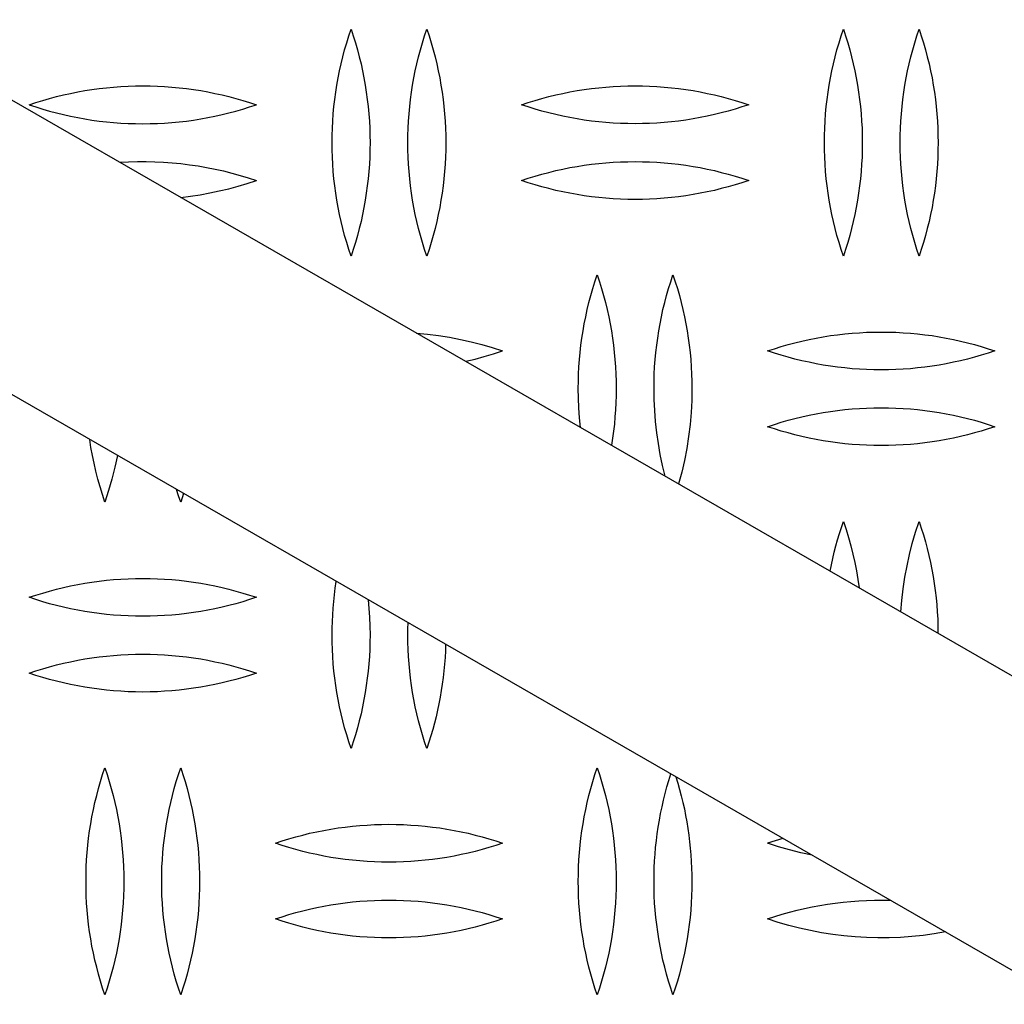
# Model space of a CAD drawing. Units: millimetres. Extents: x 9603 to 14603, y 4502 to 9502.
# Drawn here: x 12187 to 12317, y 6856 to 6986 of the extents above; entities that cross this region are included whole.
import ezdxf

# ---------------------------------------------------------------- set-up
doc = ezdxf.new("R2010")
doc.units = ezdxf.units.MM
doc.layers.add('Make2D$Visible$Curves', color=7, linetype='Continuous', true_color=0x000000)

msp = doc.modelspace()

# ---------------------------------------------------------------- linework, layer by layer
at = {"layer": 'Make2D$Visible$Curves', "color": 18, "lineweight": -3, "true_color": 0x000000}
for points in [[(12122.94, 7011.47), (12512.63, 6787.15)], [(12228.18, 6969.61), (12228.19, 6970.57), (12228.21, 6971.52), (12228.26, 6972.47), (12228.33, 6973.42), (12228.42, 6974.37), (12228.53, 6975.32), (12228.66, 6976.27), (12228.8, 6977.22), (12228.97, 6978.16), (12229.16, 6979.1), (12229.36, 6980.03), (12229.59, 6980.96), (12229.83, 6981.88), (12230.1, 6982.8), (12230.38, 6983.71), (12230.68, 6984.61)], [(12230.68, 6984.61), (12230.97, 6983.71), (12231.26, 6982.8), (12231.52, 6981.88), (12231.76, 6980.96), (12231.99, 6980.03), (12232.19, 6979.1), (12232.38, 6978.16), (12232.55, 6977.22), (12232.69, 6976.27), (12232.82, 6975.32), (12232.93, 6974.37), (12233.02, 6973.42), (12233.09, 6972.47), (12233.14, 6971.52), (12233.17, 6970.57), (12233.18, 6969.61)], [(12238.18, 6969.61), (12238.19, 6970.57), (12238.21, 6971.52), (12238.26, 6972.47), (12238.33, 6973.42), (12238.42, 6974.37), (12238.53, 6975.32), (12238.66, 6976.27), (12238.8, 6977.22), (12238.97, 6978.16), (12239.16, 6979.1), (12239.36, 6980.03), (12239.59, 6980.96), (12239.83, 6981.88), (12240.1, 6982.8), (12240.38, 6983.71), (12240.68, 6984.61)], [(12240.68, 6984.61), (12240.97, 6983.71), (12241.26, 6982.8), (12241.52, 6981.88), (12241.76, 6980.96), (12241.99, 6980.03), (12242.19, 6979.1), (12242.38, 6978.16), (12242.55, 6977.22), (12242.69, 6976.27), (12242.82, 6975.32), (12242.93, 6974.37), (12243.02, 6973.42), (12243.09, 6972.47), (12243.14, 6971.52), (12243.17, 6970.57), (12243.18, 6969.61)], [(12293.18, 6969.61), (12293.19, 6970.57), (12293.21, 6971.52), (12293.26, 6972.47), (12293.33, 6973.42), (12293.42, 6974.37), (12293.53, 6975.32), (12293.66, 6976.27), (12293.8, 6977.22), (12293.97, 6978.16), (12294.16, 6979.1), (12294.36, 6980.03), (12294.59, 6980.96), (12294.83, 6981.88), (12295.1, 6982.8), (12295.38, 6983.71), (12295.68, 6984.61)], [(12295.68, 6984.61), (12295.97, 6983.71), (12296.26, 6982.8), (12296.52, 6981.88), (12296.76, 6980.96), (12296.99, 6980.03), (12297.19, 6979.1), (12297.38, 6978.16), (12297.55, 6977.22), (12297.69, 6976.27), (12297.82, 6975.32), (12297.93, 6974.37), (12298.02, 6973.42), (12298.09, 6972.47), (12298.14, 6971.52), (12298.17, 6970.57), (12298.18, 6969.61)], [(12303.18, 6969.61), (12303.19, 6970.57), (12303.21, 6971.52), (12303.26, 6972.47), (12303.33, 6973.42), (12303.42, 6974.37), (12303.53, 6975.32), (12303.66, 6976.27), (12303.8, 6977.22), (12303.97, 6978.16), (12304.16, 6979.1), (12304.36, 6980.03), (12304.59, 6980.96), (12304.83, 6981.88), (12305.1, 6982.8), (12305.38, 6983.71), (12305.68, 6984.61)], [(12305.68, 6984.61), (12305.97, 6983.71), (12306.26, 6982.8), (12306.52, 6981.88), (12306.76, 6980.96), (12306.99, 6980.03), (12307.19, 6979.1), (12307.38, 6978.16), (12307.55, 6977.22), (12307.69, 6976.27), (12307.82, 6975.32), (12307.93, 6974.37), (12308.02, 6973.42), (12308.09, 6972.47), (12308.14, 6971.52), (12308.17, 6970.57), (12308.18, 6969.61)], [(12495.81, 6757.94), (12105.58, 6982.58)], [(12188.18, 6974.61), (12189.07, 6974.91), (12189.97, 6975.19), (12190.87, 6975.45), (12191.79, 6975.69), (12192.71, 6975.92), (12193.64, 6976.12), (12194.58, 6976.31), (12195.52, 6976.48), (12196.47, 6976.63), (12197.42, 6976.75), (12198.37, 6976.86), (12199.33, 6976.95), (12200.29, 6977.02), (12201.25, 6977.07), (12202.21, 6977.1), (12203.18, 6977.11), (12204.14, 6977.1), (12205.1, 6977.07), (12206.06, 6977.02), (12207.02, 6976.95), (12207.98, 6976.86), (12208.93, 6976.75), (12209.88, 6976.63), (12210.83, 6976.48), (12211.77, 6976.31), (12212.71, 6976.12), (12213.64, 6975.92), (12214.56, 6975.69), (12215.48, 6975.45), (12216.38, 6975.19), (12217.28, 6974.91), (12218.18, 6974.61)], [(12253.18, 6974.61), (12254.07, 6974.91), (12254.97, 6975.19), (12255.87, 6975.45), (12256.79, 6975.69), (12257.71, 6975.92), (12258.64, 6976.12), (12259.58, 6976.31), (12260.52, 6976.48), (12261.47, 6976.63), (12262.42, 6976.75), (12263.37, 6976.86), (12264.33, 6976.95), (12265.29, 6977.02), (12266.25, 6977.07), (12267.21, 6977.1), (12268.18, 6977.11), (12269.14, 6977.1), (12270.1, 6977.07), (12271.06, 6977.02), (12272.02, 6976.95), (12272.98, 6976.86), (12273.93, 6976.75), (12274.88, 6976.63), (12275.83, 6976.48), (12276.77, 6976.31), (12277.71, 6976.12), (12278.64, 6975.92), (12279.56, 6975.69), (12280.48, 6975.45), (12281.38, 6975.19), (12282.28, 6974.91), (12283.18, 6974.61)], [(12188.18, 6974.61), (12189.07, 6974.32), (12189.97, 6974.04), (12190.87, 6973.78), (12191.79, 6973.54), (12192.71, 6973.31), (12193.64, 6973.11), (12194.58, 6972.92), (12195.52, 6972.75), (12196.47, 6972.6), (12197.42, 6972.47), (12198.37, 6972.36), (12199.33, 6972.27), (12200.29, 6972.2), (12201.25, 6972.15), (12202.21, 6972.12), (12203.18, 6972.11), (12204.14, 6972.12), (12205.1, 6972.15), (12206.06, 6972.2), (12207.02, 6972.27), (12207.98, 6972.36), (12208.93, 6972.47), (12209.88, 6972.6), (12210.83, 6972.75), (12211.77, 6972.92), (12212.71, 6973.11), (12213.64, 6973.31), (12214.56, 6973.54), (12215.48, 6973.78), (12216.38, 6974.04), (12217.28, 6974.32), (12218.18, 6974.61)], [(12283.18, 6974.61), (12282.28, 6974.32), (12281.38, 6974.04), (12280.48, 6973.78), (12279.56, 6973.54), (12278.64, 6973.31), (12277.71, 6973.11), (12276.77, 6972.92), (12275.83, 6972.75), (12274.88, 6972.6), (12273.93, 6972.47), (12272.98, 6972.36), (12272.02, 6972.27), (12271.06, 6972.2), (12270.1, 6972.15), (12269.14, 6972.12), (12268.18, 6972.11), (12267.21, 6972.12), (12266.25, 6972.15), (12265.29, 6972.2), (12264.33, 6972.27), (12263.37, 6972.36), (12262.42, 6972.47), (12261.47, 6972.6), (12260.52, 6972.75), (12259.58, 6972.92), (12258.64, 6973.11), (12257.71, 6973.31), (12256.79, 6973.54), (12255.87, 6973.78), (12254.97, 6974.04), (12254.07, 6974.32), (12253.18, 6974.61)], [(12230.68, 6954.61), (12230.38, 6955.52), (12230.1, 6956.43), (12229.83, 6957.34), (12229.59, 6958.27), (12229.36, 6959.2), (12229.16, 6960.13), (12228.97, 6961.07), (12228.8, 6962.01), (12228.66, 6962.96), (12228.53, 6963.9), (12228.42, 6964.85), (12228.33, 6965.81), (12228.26, 6966.76), (12228.21, 6967.71), (12228.19, 6968.66), (12228.18, 6969.61)], [(12233.18, 6969.61), (12233.17, 6968.66), (12233.14, 6967.71), (12233.09, 6966.76), (12233.02, 6965.81), (12232.93, 6964.85), (12232.82, 6963.9), (12232.69, 6962.96), (12232.55, 6962.01), (12232.38, 6961.07), (12232.19, 6960.13), (12231.99, 6959.2), (12231.76, 6958.27), (12231.52, 6957.34), (12231.26, 6956.43), (12230.97, 6955.52), (12230.68, 6954.61)], [(12240.68, 6954.61), (12240.38, 6955.52), (12240.1, 6956.43), (12239.83, 6957.34), (12239.59, 6958.27), (12239.36, 6959.2), (12239.16, 6960.13), (12238.97, 6961.07), (12238.8, 6962.01), (12238.66, 6962.96), (12238.53, 6963.9), (12238.42, 6964.85), (12238.33, 6965.81), (12238.26, 6966.76), (12238.21, 6967.71), (12238.19, 6968.66), (12238.18, 6969.61)], [(12243.18, 6969.61), (12243.17, 6968.66), (12243.14, 6967.71), (12243.09, 6966.76), (12243.02, 6965.81), (12242.93, 6964.85), (12242.82, 6963.9), (12242.69, 6962.96), (12242.55, 6962.01), (12242.38, 6961.07), (12242.19, 6960.13), (12241.99, 6959.2), (12241.76, 6958.27), (12241.52, 6957.34), (12241.26, 6956.43), (12240.97, 6955.52), (12240.68, 6954.61)], [(12295.68, 6954.61), (12295.38, 6955.52), (12295.1, 6956.43), (12294.83, 6957.34), (12294.59, 6958.27), (12294.36, 6959.2), (12294.16, 6960.13), (12293.97, 6961.07), (12293.8, 6962.01), (12293.66, 6962.96), (12293.53, 6963.9), (12293.42, 6964.85), (12293.33, 6965.81), (12293.26, 6966.76), (12293.21, 6967.71), (12293.19, 6968.66), (12293.18, 6969.61)], [(12298.18, 6969.61), (12298.17, 6968.66), (12298.14, 6967.71), (12298.09, 6966.76), (12298.02, 6965.81), (12297.93, 6964.85), (12297.82, 6963.9), (12297.69, 6962.96), (12297.55, 6962.01), (12297.38, 6961.07), (12297.19, 6960.13), (12296.99, 6959.2), (12296.76, 6958.27), (12296.52, 6957.34), (12296.26, 6956.43), (12295.97, 6955.52), (12295.68, 6954.61)], [(12305.68, 6954.61), (12305.38, 6955.52), (12305.1, 6956.43), (12304.83, 6957.34), (12304.59, 6958.27), (12304.36, 6959.2), (12304.16, 6960.13), (12303.97, 6961.07), (12303.8, 6962.01), (12303.66, 6962.96), (12303.53, 6963.9), (12303.42, 6964.85), (12303.33, 6965.81), (12303.26, 6966.76), (12303.21, 6967.71), (12303.19, 6968.66), (12303.18, 6969.61)], [(12308.18, 6969.61), (12308.17, 6968.66), (12308.14, 6967.71), (12308.09, 6966.76), (12308.02, 6965.81), (12307.93, 6964.85), (12307.82, 6963.9), (12307.69, 6962.96), (12307.55, 6962.01), (12307.38, 6961.07), (12307.19, 6960.13), (12306.99, 6959.2), (12306.76, 6958.27), (12306.52, 6957.34), (12306.26, 6956.43), (12305.97, 6955.52), (12305.68, 6954.61)], [(12200.16, 6967.02), (12201.31, 6967.08), (12202.46, 6967.11), (12203.61, 6967.11), (12204.76, 6967.09), (12205.91, 6967.03), (12207.06, 6966.95), (12208.21, 6966.84), (12209.35, 6966.7), (12210.48, 6966.53), (12211.61, 6966.34), (12212.73, 6966.12), (12213.84, 6965.87), (12214.94, 6965.59), (12216.03, 6965.29), (12217.11, 6964.97), (12218.18, 6964.61)], [(12253.18, 6964.61), (12254.07, 6964.91), (12254.97, 6965.19), (12255.87, 6965.45), (12256.79, 6965.69), (12257.71, 6965.92), (12258.64, 6966.12), (12259.58, 6966.31), (12260.52, 6966.48), (12261.47, 6966.63), (12262.42, 6966.75), (12263.37, 6966.86), (12264.33, 6966.95), (12265.29, 6967.02), (12266.25, 6967.07), (12267.21, 6967.1), (12268.18, 6967.11), (12269.14, 6967.1), (12270.1, 6967.07), (12271.06, 6967.02), (12272.02, 6966.95), (12272.98, 6966.86), (12273.93, 6966.75), (12274.88, 6966.63), (12275.83, 6966.48), (12276.77, 6966.31), (12277.71, 6966.12), (12278.64, 6965.92), (12279.56, 6965.69), (12280.48, 6965.45), (12281.38, 6965.19), (12282.28, 6964.91), (12283.18, 6964.61)], [(12208.2, 6962.39), (12209.48, 6962.55), (12210.76, 6962.74), (12212.02, 6962.97), (12213.28, 6963.23), (12214.52, 6963.53), (12215.76, 6963.86), (12216.97, 6964.22), (12218.18, 6964.61)], [(12283.18, 6964.61), (12282.28, 6964.32), (12281.38, 6964.04), (12280.48, 6963.78), (12279.56, 6963.54), (12278.64, 6963.31), (12277.71, 6963.11), (12276.77, 6962.92), (12275.83, 6962.75), (12274.88, 6962.6), (12273.93, 6962.47), (12272.98, 6962.36), (12272.02, 6962.27), (12271.06, 6962.2), (12270.1, 6962.15), (12269.14, 6962.12), (12268.18, 6962.11), (12267.21, 6962.12), (12266.25, 6962.15), (12265.29, 6962.2), (12264.33, 6962.27), (12263.37, 6962.36), (12262.42, 6962.47), (12261.47, 6962.6), (12260.52, 6962.75), (12259.58, 6962.92), (12258.64, 6963.11), (12257.71, 6963.31), (12256.79, 6963.54), (12255.87, 6963.78), (12254.97, 6964.04), (12254.07, 6964.32), (12253.18, 6964.61)], [(12260.68, 6937.15), (12260.69, 6938.1), (12260.71, 6939.05), (12260.76, 6940.01), (12260.83, 6940.96), (12260.92, 6941.91), (12261.03, 6942.86), (12261.16, 6943.81), (12261.3, 6944.75), (12261.47, 6945.7), (12261.66, 6946.63), (12261.86, 6947.57), (12262.09, 6948.5), (12262.33, 6949.42), (12262.6, 6950.34), (12262.88, 6951.25), (12263.18, 6952.15)], [(12263.18, 6952.15), (12263.47, 6951.25), (12263.76, 6950.34), (12264.02, 6949.42), (12264.26, 6948.5), (12264.49, 6947.57), (12264.69, 6946.63), (12264.88, 6945.7), (12265.05, 6944.75), (12265.19, 6943.81), (12265.32, 6942.86), (12265.43, 6941.91), (12265.52, 6940.96), (12265.59, 6940.01), (12265.64, 6939.05), (12265.67, 6938.1), (12265.68, 6937.15)], [(12270.68, 6937.15), (12270.69, 6938.1), (12270.71, 6939.05), (12270.76, 6940.01), (12270.83, 6940.96), (12270.92, 6941.91), (12271.03, 6942.86), (12271.16, 6943.81), (12271.3, 6944.75), (12271.47, 6945.7), (12271.66, 6946.63), (12271.86, 6947.57), (12272.09, 6948.5), (12272.33, 6949.42), (12272.6, 6950.34), (12272.88, 6951.25), (12273.18, 6952.15)], [(12273.18, 6952.15), (12273.47, 6951.25), (12273.76, 6950.34), (12274.02, 6949.42), (12274.26, 6948.5), (12274.49, 6947.57), (12274.69, 6946.63), (12274.88, 6945.7), (12275.05, 6944.75), (12275.19, 6943.81), (12275.32, 6942.86), (12275.43, 6941.91), (12275.52, 6940.96), (12275.59, 6940.01), (12275.64, 6939.05), (12275.67, 6938.1), (12275.68, 6937.15)], [(12285.68, 6942.11), (12286.57, 6942.41), (12287.47, 6942.69), (12288.37, 6942.95), (12289.29, 6943.19), (12290.21, 6943.42), (12291.14, 6943.62), (12292.08, 6943.81), (12293.02, 6943.98), (12293.97, 6944.13), (12294.92, 6944.25), (12295.87, 6944.36), (12296.83, 6944.45), (12297.79, 6944.52), (12298.75, 6944.57), (12299.71, 6944.6), (12300.68, 6944.61), (12301.64, 6944.6), (12302.6, 6944.57), (12303.56, 6944.52), (12304.52, 6944.45), (12305.48, 6944.36), (12306.43, 6944.25), (12307.38, 6944.13), (12308.33, 6943.98), (12309.27, 6943.81), (12310.21, 6943.62), (12311.14, 6943.42), (12312.06, 6943.19), (12312.98, 6942.95), (12313.88, 6942.69), (12314.78, 6942.41), (12315.68, 6942.11)], [(12239.33, 6944.47), (12240.79, 6944.33), (12242.24, 6944.15), (12243.68, 6943.92), (12245.11, 6943.64), (12246.53, 6943.32), (12247.93, 6942.96), (12249.31, 6942.56), (12250.68, 6942.11)], [(12245.81, 6940.74), (12247.05, 6941.03), (12248.27, 6941.36), (12249.48, 6941.72), (12250.68, 6942.11)], [(12315.68, 6942.11), (12314.78, 6941.82), (12313.88, 6941.54), (12312.98, 6941.28), (12312.06, 6941.04), (12311.14, 6940.81), (12310.21, 6940.61), (12309.27, 6940.42), (12308.33, 6940.25), (12307.38, 6940.1), (12306.43, 6939.97), (12305.48, 6939.86), (12304.52, 6939.77), (12303.56, 6939.7), (12302.6, 6939.65), (12301.64, 6939.62), (12300.68, 6939.61), (12299.71, 6939.62), (12298.75, 6939.65), (12297.79, 6939.7), (12296.83, 6939.77), (12295.87, 6939.86), (12294.92, 6939.97), (12293.97, 6940.1), (12293.02, 6940.25), (12292.08, 6940.42), (12291.14, 6940.61), (12290.21, 6940.81), (12289.29, 6941.04), (12288.37, 6941.28), (12287.47, 6941.54), (12286.57, 6941.82), (12285.68, 6942.11)], [(12260.96, 6932.02), (12260.84, 6933.3), (12260.75, 6934.58), (12260.69, 6935.87), (12260.68, 6937.15)], [(12265.68, 6937.15), (12265.67, 6936.21), (12265.64, 6935.27), (12265.59, 6934.34), (12265.52, 6933.4), (12265.44, 6932.46), (12265.33, 6931.52), (12265.21, 6930.59), (12265.06, 6929.65)], [(12272.15, 6925.58), (12271.8, 6927), (12271.5, 6928.43), (12271.25, 6929.87), (12271.04, 6931.32), (12270.88, 6932.78), (12270.77, 6934.24), (12270.7, 6935.69), (12270.68, 6937.15)], [(12275.68, 6937.15), (12275.65, 6935.56), (12275.57, 6933.97), (12275.43, 6932.38), (12275.24, 6930.8), (12274.99, 6929.22), (12274.69, 6927.65), (12274.33, 6926.09), (12273.93, 6924.55)], [(12285.68, 6932.11), (12286.57, 6932.41), (12287.47, 6932.69), (12288.37, 6932.95), (12289.29, 6933.19), (12290.21, 6933.42), (12291.14, 6933.62), (12292.08, 6933.81), (12293.02, 6933.98), (12293.97, 6934.13), (12294.92, 6934.25), (12295.87, 6934.36), (12296.83, 6934.45), (12297.79, 6934.52), (12298.75, 6934.57), (12299.71, 6934.6), (12300.68, 6934.61), (12301.64, 6934.6), (12302.6, 6934.57), (12303.56, 6934.52), (12304.52, 6934.45), (12305.48, 6934.36), (12306.43, 6934.25), (12307.38, 6934.13), (12308.33, 6933.98), (12309.27, 6933.81), (12310.21, 6933.62), (12311.14, 6933.42), (12312.06, 6933.19), (12312.98, 6932.95), (12313.88, 6932.69), (12314.78, 6932.41), (12315.68, 6932.11)], [(12315.68, 6932.11), (12314.78, 6931.82), (12313.88, 6931.54), (12312.98, 6931.28), (12312.06, 6931.04), (12311.14, 6930.81), (12310.21, 6930.61), (12309.27, 6930.42), (12308.33, 6930.25), (12307.38, 6930.1), (12306.43, 6929.97), (12305.48, 6929.86), (12304.52, 6929.77), (12303.56, 6929.7), (12302.6, 6929.65), (12301.64, 6929.62), (12300.68, 6929.61), (12299.71, 6929.62), (12298.75, 6929.65), (12297.79, 6929.7), (12296.83, 6929.77), (12295.87, 6929.86), (12294.92, 6929.97), (12293.97, 6930.1), (12293.02, 6930.25), (12292.08, 6930.42), (12291.14, 6930.61), (12290.21, 6930.81), (12289.29, 6931.04), (12288.37, 6931.28), (12287.47, 6931.54), (12286.57, 6931.82), (12285.68, 6932.11)], [(12198.18, 6922.15), (12197.84, 6923.16), (12197.53, 6924.18), (12197.25, 6925.2), (12196.98, 6926.24), (12196.74, 6927.28), (12196.53, 6928.32), (12196.33, 6929.37), (12196.17, 6930.43)], [(12199.83, 6928.32), (12199.49, 6926.76), (12199.11, 6925.2), (12198.67, 6923.67), (12198.18, 6922.15)], [(12208.18, 6922.15), (12207.9, 6922.99), (12207.64, 6923.83)], [(12208.55, 6923.3), (12208.18, 6922.15)], [(12293.95, 6913.03), (12294.11, 6913.87), (12294.29, 6914.7), (12294.48, 6915.53), (12294.69, 6916.36), (12294.92, 6917.18), (12295.15, 6918), (12295.41, 6918.81), (12295.68, 6919.61)], [(12295.68, 6919.61), (12296.03, 6918.55), (12296.35, 6917.47), (12296.65, 6916.38), (12296.93, 6915.28), (12297.18, 6914.18), (12297.4, 6913.07), (12297.59, 6911.95), (12297.75, 6910.84)], [(12303.28, 6907.66), (12303.4, 6909.18), (12303.58, 6910.7), (12303.8, 6912.22), (12304.08, 6913.72), (12304.41, 6915.22), (12304.78, 6916.7), (12305.21, 6918.17), (12305.68, 6919.61)], [(12305.68, 6919.61), (12305.97, 6918.72), (12306.25, 6917.83), (12306.51, 6916.92), (12306.75, 6916.02), (12306.97, 6915.1), (12307.18, 6914.18), (12307.36, 6913.26), (12307.53, 6912.33), (12307.68, 6911.4), (12307.8, 6910.46), (12307.91, 6909.53), (12308, 6908.59), (12308.08, 6907.65), (12308.13, 6906.71), (12308.16, 6905.77), (12308.17, 6904.84)], [(12188.18, 6909.58), (12189.07, 6909.87), (12189.97, 6910.15), (12190.87, 6910.41), (12191.79, 6910.65), (12192.71, 6910.88), (12193.64, 6911.08), (12194.58, 6911.27), (12195.52, 6911.44), (12196.47, 6911.59), (12197.42, 6911.72), (12198.37, 6911.83), (12199.33, 6911.92), (12200.29, 6911.99), (12201.25, 6912.04), (12202.21, 6912.07), (12203.18, 6912.08), (12204.14, 6912.07), (12205.1, 6912.04), (12206.06, 6911.99), (12207.02, 6911.92), (12207.98, 6911.83), (12208.93, 6911.72), (12209.88, 6911.59), (12210.83, 6911.44), (12211.77, 6911.27), (12212.71, 6911.08), (12213.64, 6910.88), (12214.56, 6910.65), (12215.48, 6910.41), (12216.38, 6910.15), (12217.28, 6909.87), (12218.18, 6909.58)], [(12228.18, 6904.61), (12228.18, 6905.5), (12228.21, 6906.38), (12228.25, 6907.27), (12228.31, 6908.16), (12228.39, 6909.04), (12228.48, 6909.93), (12228.59, 6910.81), (12228.72, 6911.69)], [(12218.18, 6909.58), (12217.28, 6909.28), (12216.38, 6909), (12215.48, 6908.74), (12214.56, 6908.5), (12213.64, 6908.28), (12212.71, 6908.07), (12211.77, 6907.88), (12210.83, 6907.72), (12209.88, 6907.57), (12208.93, 6907.44), (12207.98, 6907.33), (12207.02, 6907.24), (12206.06, 6907.17), (12205.1, 6907.12), (12204.14, 6907.09), (12203.18, 6907.08), (12202.21, 6907.09), (12201.25, 6907.12), (12200.29, 6907.17), (12199.33, 6907.24), (12198.37, 6907.33), (12197.42, 6907.44), (12196.47, 6907.57), (12195.52, 6907.72), (12194.58, 6907.88), (12193.64, 6908.07), (12192.71, 6908.28), (12191.79, 6908.5), (12190.87, 6908.74), (12189.97, 6909), (12189.07, 6909.28), (12188.18, 6909.58)], [(12232.94, 6909.26), (12233.04, 6908.1), (12233.12, 6906.94), (12233.16, 6905.77), (12233.18, 6904.61)], [(12238.18, 6904.61), (12238.18, 6905.42), (12238.2, 6906.23)], [(12230.68, 6889.61), (12230.38, 6890.52), (12230.1, 6891.43), (12229.83, 6892.34), (12229.59, 6893.27), (12229.36, 6894.2), (12229.16, 6895.13), (12228.97, 6896.07), (12228.8, 6897.01), (12228.66, 6897.96), (12228.53, 6898.9), (12228.42, 6899.85), (12228.33, 6900.81), (12228.26, 6901.76), (12228.21, 6902.71), (12228.19, 6903.66), (12228.18, 6904.61)], [(12233.18, 6904.61), (12233.17, 6903.66), (12233.14, 6902.71), (12233.09, 6901.76), (12233.02, 6900.81), (12232.93, 6899.85), (12232.82, 6898.9), (12232.69, 6897.96), (12232.55, 6897.01), (12232.38, 6896.07), (12232.19, 6895.13), (12231.99, 6894.2), (12231.76, 6893.27), (12231.52, 6892.34), (12231.26, 6891.43), (12230.97, 6890.52), (12230.68, 6889.61)], [(12240.68, 6889.61), (12240.38, 6890.52), (12240.1, 6891.43), (12239.83, 6892.34), (12239.59, 6893.27), (12239.36, 6894.2), (12239.16, 6895.13), (12238.97, 6896.07), (12238.8, 6897.01), (12238.66, 6897.96), (12238.53, 6898.9), (12238.42, 6899.85), (12238.33, 6900.81), (12238.26, 6901.76), (12238.21, 6902.71), (12238.19, 6903.66), (12238.18, 6904.61)], [(12243.16, 6903.38), (12243.13, 6902.5), (12243.08, 6901.63), (12243.01, 6900.75), (12242.93, 6899.88), (12242.83, 6899.01), (12242.72, 6898.13), (12242.59, 6897.27), (12242.44, 6896.4), (12242.28, 6895.53), (12242.09, 6894.67), (12241.9, 6893.82), (12241.68, 6892.97), (12241.46, 6892.12), (12241.21, 6891.28), (12240.95, 6890.44), (12240.68, 6889.61)], [(12188.18, 6899.58), (12189.07, 6899.87), (12189.97, 6900.15), (12190.87, 6900.41), (12191.79, 6900.65), (12192.71, 6900.88), (12193.64, 6901.08), (12194.58, 6901.27), (12195.52, 6901.44), (12196.47, 6901.59), (12197.42, 6901.72), (12198.37, 6901.83), (12199.33, 6901.92), (12200.29, 6901.99), (12201.25, 6902.04), (12202.21, 6902.07), (12203.18, 6902.08), (12204.14, 6902.07), (12205.1, 6902.04), (12206.06, 6901.99), (12207.02, 6901.92), (12207.98, 6901.83), (12208.93, 6901.72), (12209.88, 6901.59), (12210.83, 6901.44), (12211.77, 6901.27), (12212.71, 6901.08), (12213.64, 6900.88), (12214.56, 6900.65), (12215.48, 6900.41), (12216.38, 6900.15), (12217.28, 6899.87), (12218.18, 6899.58)], [(12218.18, 6899.58), (12217.28, 6899.28), (12216.38, 6899), (12215.48, 6898.74), (12214.56, 6898.5), (12213.64, 6898.28), (12212.71, 6898.07), (12211.77, 6897.88), (12210.83, 6897.72), (12209.88, 6897.57), (12208.93, 6897.44), (12207.98, 6897.33), (12207.02, 6897.24), (12206.06, 6897.17), (12205.1, 6897.12), (12204.14, 6897.09), (12203.18, 6897.08), (12202.21, 6897.09), (12201.25, 6897.12), (12200.29, 6897.17), (12199.33, 6897.24), (12198.37, 6897.33), (12197.42, 6897.44), (12196.47, 6897.57), (12195.52, 6897.72), (12194.58, 6897.88), (12193.64, 6898.07), (12192.71, 6898.28), (12191.79, 6898.5), (12190.87, 6898.74), (12189.97, 6899), (12189.07, 6899.28), (12188.18, 6899.58)], [(12195.68, 6872.08), (12195.69, 6873.03), (12195.71, 6873.98), (12195.76, 6874.93), (12195.83, 6875.89), (12195.92, 6876.84), (12196.03, 6877.79), (12196.16, 6878.74), (12196.3, 6879.68), (12196.47, 6880.62), (12196.66, 6881.56), (12196.86, 6882.5), (12197.09, 6883.42), (12197.33, 6884.35), (12197.6, 6885.26), (12197.88, 6886.17), (12198.18, 6887.08)], [(12198.18, 6887.08), (12198.47, 6886.17), (12198.76, 6885.26), (12199.02, 6884.35), (12199.26, 6883.42), (12199.49, 6882.5), (12199.69, 6881.56), (12199.88, 6880.62), (12200.05, 6879.68), (12200.19, 6878.74), (12200.32, 6877.79), (12200.43, 6876.84), (12200.52, 6875.89), (12200.59, 6874.93), (12200.64, 6873.98), (12200.67, 6873.03), (12200.68, 6872.08)], [(12205.68, 6872.08), (12205.69, 6873.03), (12205.71, 6873.98), (12205.76, 6874.93), (12205.83, 6875.89), (12205.92, 6876.84), (12206.03, 6877.79), (12206.16, 6878.74), (12206.3, 6879.68), (12206.47, 6880.62), (12206.66, 6881.56), (12206.86, 6882.5), (12207.09, 6883.42), (12207.33, 6884.35), (12207.6, 6885.26), (12207.88, 6886.17), (12208.18, 6887.08)], [(12208.18, 6887.08), (12208.47, 6886.17), (12208.76, 6885.26), (12209.02, 6884.35), (12209.26, 6883.42), (12209.49, 6882.5), (12209.69, 6881.56), (12209.88, 6880.62), (12210.05, 6879.68), (12210.19, 6878.74), (12210.32, 6877.79), (12210.43, 6876.84), (12210.52, 6875.89), (12210.59, 6874.93), (12210.64, 6873.98), (12210.67, 6873.03), (12210.68, 6872.08)], [(12260.68, 6872.08), (12260.69, 6873.03), (12260.71, 6873.98), (12260.76, 6874.93), (12260.83, 6875.89), (12260.92, 6876.84), (12261.03, 6877.79), (12261.16, 6878.74), (12261.3, 6879.68), (12261.47, 6880.62), (12261.66, 6881.56), (12261.86, 6882.5), (12262.09, 6883.42), (12262.33, 6884.35), (12262.6, 6885.26), (12262.88, 6886.17), (12263.18, 6887.08)], [(12263.18, 6887.08), (12263.47, 6886.17), (12263.76, 6885.26), (12264.02, 6884.35), (12264.26, 6883.42), (12264.49, 6882.5), (12264.69, 6881.56), (12264.88, 6880.62), (12265.05, 6879.68), (12265.19, 6878.74), (12265.32, 6877.79), (12265.43, 6876.84), (12265.52, 6875.89), (12265.59, 6874.93), (12265.64, 6873.98), (12265.67, 6873.03), (12265.68, 6872.08)], [(12270.68, 6872.08), (12270.68, 6872.97), (12270.71, 6873.87), (12270.75, 6874.77), (12270.81, 6875.67), (12270.89, 6876.57), (12270.99, 6877.46), (12271.1, 6878.36), (12271.24, 6879.25), (12271.38, 6880.14), (12271.55, 6881.03), (12271.73, 6881.91), (12271.93, 6882.79), (12272.15, 6883.67), (12272.38, 6884.54), (12272.64, 6885.4), (12272.9, 6886.26)], [(12273.57, 6885.87), (12273.82, 6885.04), (12274.06, 6884.19), (12274.28, 6883.35), (12274.49, 6882.5), (12274.68, 6881.64), (12274.85, 6880.78), (12275.01, 6879.92), (12275.15, 6879.05), (12275.27, 6878.18), (12275.38, 6877.31), (12275.47, 6876.44), (12275.54, 6875.57), (12275.6, 6874.7), (12275.64, 6873.82), (12275.67, 6872.95), (12275.68, 6872.08)], [(12220.68, 6877.11), (12221.57, 6877.41), (12222.47, 6877.69), (12223.37, 6877.95), (12224.29, 6878.19), (12225.21, 6878.42), (12226.14, 6878.62), (12227.08, 6878.81), (12228.02, 6878.98), (12228.97, 6879.13), (12229.92, 6879.25), (12230.87, 6879.36), (12231.83, 6879.45), (12232.79, 6879.52), (12233.75, 6879.57), (12234.71, 6879.6), (12235.68, 6879.61), (12236.64, 6879.6), (12237.6, 6879.57), (12238.56, 6879.52), (12239.52, 6879.45), (12240.48, 6879.36), (12241.43, 6879.25), (12242.38, 6879.13), (12243.33, 6878.98), (12244.27, 6878.81), (12245.21, 6878.62), (12246.14, 6878.42), (12247.06, 6878.19), (12247.98, 6877.95), (12248.88, 6877.69), (12249.78, 6877.41), (12250.68, 6877.11)], [(12250.68, 6877.11), (12249.78, 6876.82), (12248.88, 6876.54), (12247.98, 6876.28), (12247.06, 6876.04), (12246.14, 6875.81), (12245.21, 6875.61), (12244.27, 6875.42), (12243.33, 6875.25), (12242.38, 6875.1), (12241.43, 6874.97), (12240.48, 6874.86), (12239.52, 6874.77), (12238.56, 6874.7), (12237.6, 6874.65), (12236.64, 6874.62), (12235.68, 6874.61), (12234.71, 6874.62), (12233.75, 6874.65), (12232.79, 6874.7), (12231.83, 6874.77), (12230.87, 6874.86), (12229.92, 6874.97), (12228.97, 6875.1), (12228.02, 6875.25), (12227.08, 6875.42), (12226.14, 6875.61), (12225.21, 6875.81), (12224.29, 6876.04), (12223.37, 6876.28), (12222.47, 6876.54), (12221.57, 6876.82), (12220.68, 6877.11)], [(12287.68, 6877.75), (12286.67, 6877.44), (12285.68, 6877.11)], [(12291.55, 6875.52), (12290.05, 6875.85), (12288.57, 6876.23), (12287.11, 6876.65), (12285.68, 6877.11)], [(12198.18, 6857.08), (12197.88, 6857.98), (12197.6, 6858.89), (12197.33, 6859.81), (12197.09, 6860.73), (12196.86, 6861.66), (12196.66, 6862.59), (12196.47, 6863.53), (12196.3, 6864.47), (12196.16, 6865.42), (12196.03, 6866.37), (12195.92, 6867.32), (12195.83, 6868.27), (12195.76, 6869.22), (12195.71, 6870.17), (12195.69, 6871.13), (12195.68, 6872.08)], [(12200.68, 6872.08), (12200.67, 6871.13), (12200.64, 6870.17), (12200.59, 6869.22), (12200.52, 6868.27), (12200.43, 6867.32), (12200.32, 6866.37), (12200.19, 6865.42), (12200.05, 6864.47), (12199.88, 6863.53), (12199.69, 6862.59), (12199.49, 6861.66), (12199.26, 6860.73), (12199.02, 6859.81), (12198.76, 6858.89), (12198.47, 6857.98), (12198.18, 6857.08)], [(12208.18, 6857.08), (12207.88, 6857.98), (12207.6, 6858.89), (12207.33, 6859.81), (12207.09, 6860.73), (12206.86, 6861.66), (12206.66, 6862.59), (12206.47, 6863.53), (12206.3, 6864.47), (12206.16, 6865.42), (12206.03, 6866.37), (12205.92, 6867.32), (12205.83, 6868.27), (12205.76, 6869.22), (12205.71, 6870.17), (12205.69, 6871.13), (12205.68, 6872.08)], [(12210.68, 6872.08), (12210.67, 6871.13), (12210.64, 6870.17), (12210.59, 6869.22), (12210.52, 6868.27), (12210.43, 6867.32), (12210.32, 6866.37), (12210.19, 6865.42), (12210.05, 6864.47), (12209.88, 6863.53), (12209.69, 6862.59), (12209.49, 6861.66), (12209.26, 6860.73), (12209.02, 6859.81), (12208.76, 6858.89), (12208.47, 6857.98), (12208.18, 6857.08)], [(12263.18, 6857.08), (12262.88, 6857.98), (12262.6, 6858.89), (12262.33, 6859.81), (12262.09, 6860.73), (12261.86, 6861.66), (12261.66, 6862.59), (12261.47, 6863.53), (12261.3, 6864.47), (12261.16, 6865.42), (12261.03, 6866.37), (12260.92, 6867.32), (12260.83, 6868.27), (12260.76, 6869.22), (12260.71, 6870.17), (12260.69, 6871.13), (12260.68, 6872.08)], [(12265.68, 6872.08), (12265.67, 6871.13), (12265.64, 6870.17), (12265.59, 6869.22), (12265.52, 6868.27), (12265.43, 6867.32), (12265.32, 6866.37), (12265.19, 6865.42), (12265.05, 6864.47), (12264.88, 6863.53), (12264.69, 6862.59), (12264.49, 6861.66), (12264.26, 6860.73), (12264.02, 6859.81), (12263.76, 6858.89), (12263.47, 6857.98), (12263.18, 6857.08)], [(12273.18, 6857.08), (12272.88, 6857.98), (12272.6, 6858.89), (12272.33, 6859.81), (12272.09, 6860.73), (12271.86, 6861.66), (12271.66, 6862.59), (12271.47, 6863.53), (12271.3, 6864.47), (12271.16, 6865.42), (12271.03, 6866.37), (12270.92, 6867.32), (12270.83, 6868.27), (12270.76, 6869.22), (12270.71, 6870.17), (12270.69, 6871.13), (12270.68, 6872.08)], [(12275.68, 6872.08), (12275.67, 6871.13), (12275.64, 6870.17), (12275.59, 6869.22), (12275.52, 6868.27), (12275.43, 6867.32), (12275.32, 6866.37), (12275.19, 6865.42), (12275.05, 6864.47), (12274.88, 6863.53), (12274.69, 6862.59), (12274.49, 6861.66), (12274.26, 6860.73), (12274.02, 6859.81), (12273.76, 6858.89), (12273.47, 6857.98), (12273.18, 6857.08)], [(12220.68, 6867.11), (12221.57, 6867.41), (12222.47, 6867.69), (12223.37, 6867.95), (12224.29, 6868.19), (12225.21, 6868.42), (12226.14, 6868.62), (12227.08, 6868.81), (12228.02, 6868.98), (12228.97, 6869.13), (12229.92, 6869.25), (12230.87, 6869.36), (12231.83, 6869.45), (12232.79, 6869.52), (12233.75, 6869.57), (12234.71, 6869.6), (12235.68, 6869.61), (12236.64, 6869.6), (12237.6, 6869.57), (12238.56, 6869.52), (12239.52, 6869.45), (12240.48, 6869.36), (12241.43, 6869.25), (12242.38, 6869.13), (12243.33, 6868.98), (12244.27, 6868.81), (12245.21, 6868.62), (12246.14, 6868.42), (12247.06, 6868.19), (12247.98, 6867.95), (12248.88, 6867.69), (12249.78, 6867.41), (12250.68, 6867.11)], [(12285.68, 6867.11), (12286.63, 6867.43), (12287.6, 6867.73), (12288.58, 6868.01), (12289.57, 6868.26), (12290.56, 6868.5), (12291.57, 6868.71), (12292.58, 6868.9), (12293.59, 6869.07), (12294.61, 6869.22), (12295.64, 6869.34), (12296.67, 6869.44), (12297.7, 6869.52), (12298.73, 6869.57), (12299.77, 6869.61), (12300.8, 6869.61), (12301.84, 6869.6)], [(12250.68, 6867.11), (12249.78, 6866.82), (12248.88, 6866.54), (12247.98, 6866.28), (12247.06, 6866.04), (12246.14, 6865.81), (12245.21, 6865.61), (12244.27, 6865.42), (12243.33, 6865.25), (12242.38, 6865.1), (12241.43, 6864.97), (12240.48, 6864.86), (12239.52, 6864.77), (12238.56, 6864.7), (12237.6, 6864.65), (12236.64, 6864.62), (12235.68, 6864.61), (12234.71, 6864.62), (12233.75, 6864.65), (12232.79, 6864.7), (12231.83, 6864.77), (12230.87, 6864.86), (12229.92, 6864.97), (12228.97, 6865.1), (12228.02, 6865.25), (12227.08, 6865.42), (12226.14, 6865.61), (12225.21, 6865.81), (12224.29, 6866.04), (12223.37, 6866.28), (12222.47, 6866.54), (12221.57, 6866.82), (12220.68, 6867.11)], [(12309.14, 6865.4), (12307.68, 6865.15), (12306.2, 6864.95), (12304.71, 6864.79), (12303.22, 6864.68), (12301.73, 6864.63), (12300.23, 6864.62), (12298.73, 6864.65), (12297.24, 6864.74), (12295.75, 6864.88), (12294.27, 6865.06), (12292.8, 6865.29), (12291.34, 6865.57), (12289.9, 6865.89), (12288.47, 6866.25), (12287.06, 6866.66), (12285.68, 6867.11)]]:
    msp.add_lwpolyline(points, dxfattribs=at)

doc.saveas('drawing.dxf')
